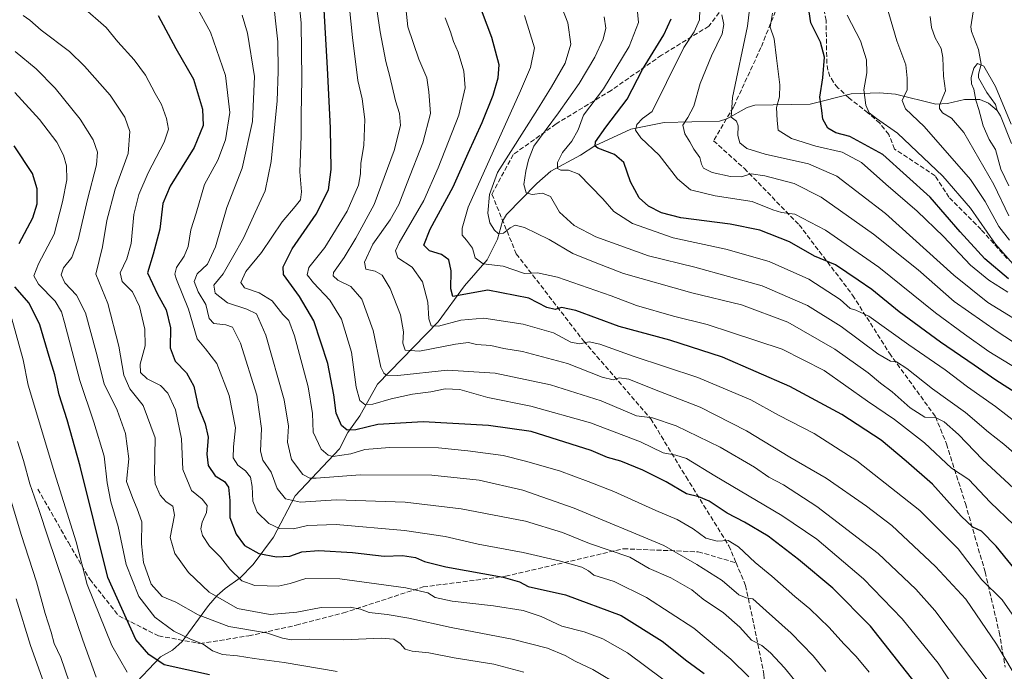
# Model space of a CAD drawing. Units: metres. Extents: x 640847 to 644290, y 4764583 to 4766967.
# Drawn here: x 643441 to 643781, y 4764977 to 4765202 of the extents above; entities that cross this region are included whole.
import ezdxf

# ---------------------------------------------------------------- set-up
doc = ezdxf.new("R2010")
doc.units = ezdxf.units.M
doc.header["$MEASUREMENT"] = 0
doc.linetypes.add('DGN Style 3', pattern=[2.307223, 1.648017, -0.659207])
for name, color, linetype, lineweight in [('Corriente natural lineal', 142, 'Continuous', 13), ('Curva de nivel maestra', 30, 'Continuous', 30), ('Curva de nivel normal', 30, 'Continuous', 0), ('Senda', 7, 'DGN Style 3', 0)]:
    doc.layers.add(name, color=color, linetype=linetype, lineweight=lineweight)

msp = doc.modelspace()

# ---------------------------------------------------------------- linework, layer by layer
at = {"layer": 'Corriente natural lineal', "color": 142, "linetype": 'Continuous', "lineweight": 13}
for points in [[(643770.7257, 4765205.104, 855.611), (643769.8703, 4765199.9964, 855.4657), (643770.1504, 4765198.3606, 855.4312), (643772.5262, 4765192.1452, 854.9771), (643773.5069, 4765186.9887, 854.9788), (643772.5462, 4765183.5834, 854.7086), (643772.5747, 4765182.2784, 854.676), (643775.3903, 4765177.2325, 854.9032), (643778.4502, 4765173.1083, 854.8441), (643779, 4765171, 854.8004)], [(643479.1715, 4764970.9452, 1005.7608), (643489.3885, 4764981.7225, 998.3367), (643493.5184, 4764984.128, 996.7426), (643496.8428, 4764987.0759, 994.8928), (643505.9863, 4764999.5453, 986.2464), (643509.0269, 4765002.9696, 983.5703), (643511.7532, 4765005.4399, 982.0627), (643516.9519, 4765009.142, 979.0179), (643521.4735, 4765013.7315, 975.9334), (643528.4772, 4765023.2134, 970.6401), (643535.9983, 4765037.5292, 963.0145), (643551.373, 4765053.7883, 952.4033), (643554.1838, 4765059.4525, 949.5946), (643558.4419, 4765065.2312, 946.329), (643564.5395, 4765076.248, 941.3335), (643585.4559, 4765097.754, 928.8551), (643594.5803, 4765110.231, 923.4318), (643602.4942, 4765119.2095, 918.6552), (643606.0374, 4765126.4563, 915.2411), (643607.7596, 4765132.6875, 913.5029), (643609.1602, 4765134.9376, 913.2434), (643619.6313, 4765145.7135, 908.2811), (643624.4647, 4765150.0067, 906.3598), (643634.7704, 4765155.5539, 903.2776), (643639.7579, 4765158.7797, 901.3857), (643652.1892, 4765164.5433, 897.041), (643663.7318, 4765166.8428, 893.292), (643682.8806, 4765167.2883, 886.6791), (643685.4716, 4765168.1377, 885.8382), (643692.4535, 4765172.0432, 884.0463), (643695.097, 4765172.7658, 883.0901), (643714.2624, 4765173.1722, 877.0468), (643728.475, 4765176.6894, 872.074), (643738.3285, 4765177.0517, 868.6309), (643743.8392, 4765176.6288, 866.509), (643757.7291, 4765173.1907, 861.0291), (643761.8399, 4765173.376, 859.4759), (643767.7541, 4765174.8203, 856.8169), (643772.9487, 4765174.7502, 855.1016), (643775.9615, 4765173.4796, 854.8517), (643779, 4765171, 854.8004)], [(643779, 4765171, 854.8004), (643780.1093, 4765169.079, 854.8279), (643783.966, 4765159.5313, 854.5565)]]:
    msp.add_polyline3d(points, dxfattribs=at)
at = {"layer": 'Curva de nivel maestra', "color": 30, "linetype": 'Continuous', "lineweight": 30, "flags": 128}
for points, elevation in [([(643790.75, 4765005.2201), (643778.71, 4765020.1401), (643773.55, 4765025.3001), (643770.56, 4765026.6401), (643766.56, 4765030.4301), (643756.62, 4765041.5501), (643747.56, 4765049.4801), (643738.84, 4765056.7601), (643725.18, 4765065.6401), (643707.26, 4765075.4301), (643683.88, 4765085.5601), (643665.73, 4765091.4301), (643648.18, 4765096.1901), (643633.22, 4765101.6801), (643628.18, 4765102.7501), (643626.06, 4765102.0601), (643623.12, 4765102.7701), (643616.95, 4765106.0101), (643602.74, 4765108.8101), (643590.6, 4765106.5201), (643589.87, 4765109.1901), (643590, 4765115.4601), (643589.15, 4765119.2101), (643586.69, 4765121.1201), (643582.47, 4765122.3201), (643580.57, 4765124.3301), (643582.78, 4765129.8401), (643590.74, 4765144.5301), (643595.89, 4765156.2401), (643600.7, 4765166.8301), (643604.51, 4765176.2401), (643606.33, 4765182.2501), (643606.57, 4765186.7601), (643604.04, 4765196.3001), (643596.02, 4765217.7501)], 925), ([(643750.6, 4764972.8001), (643735.11, 4764992.4101), (643722.08, 4765005.5201), (643710.28, 4765015.5201), (643699.77, 4765023.5401), (643691.5, 4765028.4601), (643685.6, 4765031.5001), (643679.33, 4765035.7301), (643675.79, 4765037.2101), (643671.46, 4765038.1701), (643664.4, 4765042.3301), (643656.37, 4765046.4401), (643648.72, 4765049.5401), (643644.11, 4765050.8501), (643638.47, 4765053.1801), (643617.75, 4765059.8201), (643602.96, 4765061.8301), (643580.27, 4765063.1501), (643564.63, 4765062.2801), (643556.97, 4765060.4401), (643553.96, 4765060.2501), (643552, 4765061.9201), (643550.16, 4765066.1101), (643549.45, 4765072.5201), (643547.28, 4765083.3501), (643542.42, 4765098.1601), (643537.51, 4765106.6101), (643531.92, 4765114.1601), (643531.83, 4765116.8401), (643534.94, 4765123.1201), (643543.3, 4765135.1201), (643547.53, 4765143.5401), (643548.47, 4765150.5401), (643548.24, 4765164.9701), (643547.19, 4765185.5801), (643545.6, 4765214.0001)], 950), ([(643782.88, 4765112.6401), (643774.68, 4765119.6201), (643766.16, 4765128.9801), (643755.85, 4765140.9901), (643739.44, 4765155.7001), (643727.98, 4765162.0101), (643723.2, 4765163.2701), (643720.42, 4765164.8001), (643718.63, 4765167.9301), (643718.3, 4765171.0101), (643717.63, 4765175.5601), (643718.67, 4765182.2901), (643719.23, 4765189.5001), (643717.83, 4765194.6801), (643714.49, 4765201.3001), (643712.88, 4765212.1501)], 875), ([(643488.56, 4765203.8501), (643494.76, 4765192.4501), (643500.8, 4765181.7901), (643503.96, 4765171.4501), (643504.12, 4765165.7901), (643501.08, 4765158.1201), (643492.72, 4765144.8001), (643490.16, 4765138.7501), (643489.18, 4765129.9001), (643486.85, 4765121.2501), (643484.95, 4765114.7501), (643486.6, 4765111.0201), (643488.34, 4765107.4001), (643491.36, 4765101.9001), (643492.85, 4765095.7501), (643492.72, 4765088.8001), (643494.43, 4765084.1301), (643498.42, 4765080.1301), (643500.92, 4765075.4601), (643502.4, 4765068.4401), (643504.8, 4765062.5001), (643505.93, 4765057.8101), (643505.45, 4765051.9501), (643505.85, 4765047.9801), (643508.27, 4765044.4801), (643511.56, 4765042.5001), (643512.97, 4765040.4901), (643513.38, 4765035.9601), (643513.34, 4765030.0601), (643515.56, 4765024.2201), (643518.52, 4765020.3801), (643523.49, 4765017.6001), (643529.59, 4765016.4201), (643534.12, 4765016.6601), (643538.36, 4765018.1201), (643544.2, 4765018.6101), (643555.81, 4765017.9001), (643566.84, 4765016.5801), (643573.16, 4765016.9201), (643577.68, 4765016.1801), (643580.73, 4765014.7501), (643588.22, 4765012.9601), (643607.99, 4765009.3101), (643613.71, 4765007.7201), (643616.64, 4765006.1201), (643629.6, 4765003.2701), (643648.84, 4764996.0301), (643663.03, 4764987.2201), (643671.53, 4764980.3801), (643677.56, 4764975.9601)], 975), ([(643789.72, 4765070.4801), (643778.56, 4765077.5901), (643770.99, 4765082.8201), (643759.38, 4765090.7201), (643745.12, 4765101.3001), (643735.66, 4765108.9401), (643730.86, 4765112.2401), (643723.04, 4765117.5601), (643715.73, 4765120.5701), (643707.1, 4765125.4401), (643696.81, 4765129.5401), (643686.58, 4765131.6401), (643669.47, 4765133.8501), (643662.8, 4765135.5301), (643658.34, 4765137.8601), (643655.14, 4765140.7201), (643652.08, 4765146.3101), (643649.76, 4765153.0001), (643646.57, 4765155.7701), (643640.82, 4765157.9501), (643639.91, 4765158.5801), (643640, 4765160.1101), (643643.51, 4765165.2301), (643650.96, 4765174.8901), (643656.28, 4765185.1601), (643663.65, 4765197.2001), (643666.17, 4765202.7601)], 900), ([(643440.48, 4765124.9201), (643445.21, 4765133.8301), (643446.76, 4765138.6001), (643446.7, 4765143.7901), (643445.04, 4765149.1201), (643438.71, 4765158.7901)], 1000), ([(643506.41, 4764975.5001), (643490.64, 4764979.0401), (643485.35, 4764982.5701), (643480.85, 4764987.8001), (643471.19, 4765009.2501), (643461.62, 4765047.8301), (643457.05, 4765063.8001), (643454.3, 4765072.4601), (643452.8, 4765079.4601), (643450.82, 4765085.8001), (643447.6, 4765096.8001), (643443.98, 4765104.2001), (643438.94, 4765109.8501)], 1000)]:
    msp.add_lwpolyline(points, dxfattribs=dict(at, elevation=elevation))
at = {"layer": 'Curva de nivel normal', "color": 30, "linetype": 'Continuous', "lineweight": 0, "flags": 128}
for points, elevation in [([(643770.11, 4764962), (643758.58, 4764979.52), (643746.13, 4764994.98), (643732.79, 4765008.82), (643716.56, 4765022.5), (643704.48, 4765030.69), (643681.24, 4765044.49), (643671.44, 4765050.44), (643667.81, 4765051.63), (643663.43, 4765052.44), (643655.55, 4765056.28), (643638.22, 4765062.82), (643617.53, 4765068.61), (643602.73, 4765071.63), (643593.06, 4765074.39), (643587.93, 4765074.61), (643583.01, 4765073.52), (643576.63, 4765072.7), (643569.29, 4765071.15), (643562.92, 4765069.29), (643560.09, 4765069.14), (643558.36, 4765070.56), (643557.18, 4765075.16), (643555.54, 4765087.28), (643552.02, 4765098.67), (643548.05, 4765105.25), (643542.33, 4765111.25), (643540.14, 4765114.07), (643540.75, 4765116.56), (643546.26, 4765123.55), (643554.02, 4765136.07), (643557.91, 4765145.06), (643558.66, 4765149), (643558.71, 4765152.77), (643559.76, 4765158.82), (643560.1, 4765167.83), (643559.26, 4765175.04), (643557.72, 4765181.34), (643555.85, 4765196.29), (643552.87, 4765225.8)], 945), ([(643776.97, 4764971.98), (643757.44, 4764997.86), (643750.87, 4765005.25), (643737.8, 4765017.52), (643716.56, 4765033.83), (643705, 4765041.34), (643699.94, 4765044), (643695.03, 4765047.43), (643683.18, 4765054.37), (643667.9, 4765061.76), (643659.69, 4765064.54), (643654.2, 4765065.26), (643641.89, 4765070.48), (643624.38, 4765075.96), (643605.2, 4765080.04), (643588.78, 4765081.06), (643571.51, 4765079.2), (643567.67, 4765079.32), (643566.65, 4765079.99), (643565.68, 4765082.09), (643563.04, 4765094.78), (643559.12, 4765105.61), (643555.23, 4765109.97), (643550.74, 4765112.24), (643549.11, 4765113.72), (643549.23, 4765114.82), (643552.97, 4765120.12), (643556.98, 4765126.79), (643563.33, 4765138.45), (643570.3, 4765157.12), (643572.42, 4765165.79), (643572.16, 4765169.91), (643570.7, 4765174.27), (643568.82, 4765182.79), (643567.35, 4765187.98), (643565.43, 4765198.16), (643562.08, 4765220.81)], 940), ([(643734.75, 4764976.41), (643730.15, 4764981.9), (643725.9, 4764986.31), (643720.9, 4764991.98), (643714.14, 4764998.44), (643708.93, 4765002.63), (643701, 4765009.65), (643695.27, 4765014.43), (643689.46, 4765019.92), (643685.84, 4765022.02), (643682.09, 4765021.79), (643678.19, 4765022.82), (643673.76, 4765026.1), (643668.25, 4765029.33), (643660.83, 4765032.49), (643646.34, 4765039.07), (643637.42, 4765042.49), (643627.48, 4765046.17), (643615.75, 4765049.55), (643608.06, 4765051.53), (643595.77, 4765053.14), (643585.57, 4765054.2), (643568.71, 4765054.26), (643560.1, 4765053.58), (643555.27, 4765052.12), (643549.08, 4765051.18), (643547.47, 4765051.57), (643544.98, 4765053.72), (643542.24, 4765059.62), (643542, 4765066.05), (643540.53, 4765075.26), (643535.83, 4765092.99), (643533.86, 4765098.21), (643531.74, 4765100.34), (643528.03, 4765105.01), (643523.5, 4765107.81), (643518.52, 4765109.58), (643517.22, 4765111.42), (643518.88, 4765115.22), (643524.4, 4765121.77), (643531.48, 4765132.36), (643536.06, 4765137.74), (643537.88, 4765140.09), (643538.2, 4765142.78), (643537.61, 4765149.79), (643538.1, 4765162.12), (643538.08, 4765169.45), (643538.37, 4765181.84), (643538.12, 4765201.34), (643536.49, 4765217.46)], 955), ([(643625.73, 4765213.27), (643630.41, 4765201.36), (643631.44, 4765193.96), (643629.42, 4765187.41), (643624.73, 4765179.12), (643619.9, 4765171.29), (643606.06, 4765149.54), (643603.27, 4765141.87), (643602.72, 4765135.45), (643603.35, 4765132.06), (643604.99, 4765129.54), (643606.27, 4765128.32), (643608.16, 4765128.54), (643610.43, 4765130.38), (643612.15, 4765131.29), (643615.44, 4765130.51), (643623.92, 4765126.31), (643632.16, 4765121.41), (643639.82, 4765118.35), (643649.71, 4765114.56), (643673.32, 4765107.83), (643690.56, 4765103.62), (643706.52, 4765097.62), (643722.86, 4765088.33), (643734.39, 4765080.16), (643738.66, 4765076.6), (643742.67, 4765073.57), (643748.93, 4765068.05), (643753.91, 4765064.8), (643757.68, 4765064.68), (643760.64, 4765063.2), (643765.64, 4765058.72), (643773.95, 4765050.13), (643792.44, 4765033.02)], 915), ([(643791.58, 4765094.84), (643775.79, 4765104.53), (643763.96, 4765114), (643740.33, 4765135.26), (643723.54, 4765148.24), (643713.74, 4765152.51), (643698.74, 4765155.9), (643692.31, 4765157.87), (643689.89, 4765159.74), (643689.2, 4765162.37), (643689.39, 4765165.63), (643688.79, 4765167.26), (643686.96, 4765168.69), (643687.4, 4765175.49), (643692.61, 4765200.21), (643694.36, 4765214.73)], 885), ([(643719.7, 4764976.7), (643715.36, 4764982.11), (643707.72, 4764989.98), (643699.06, 4764997.72), (643694.39, 4765001.9), (643692.09, 4765002.24), (643689.63, 4765003.26), (643683.81, 4765008.16), (643675.09, 4765013.8), (643663.6, 4765020.36), (643632.54, 4765033.28), (643614.77, 4765039.51), (643599.74, 4765042.96), (643583.26, 4765044.73), (643558.56, 4765044.83), (643543.23, 4765043.63), (643541.05, 4765043.64), (643538.63, 4765044.96), (643534.74, 4765050.13), (643533.3, 4765056.09), (643533.68, 4765061.65), (643532.2, 4765070.76), (643525.8, 4765093.22), (643522.58, 4765100.51), (643519.28, 4765102.19), (643512.6, 4765104.34), (643508.32, 4765107.76), (643507.83, 4765110.46), (643511.14, 4765114.44), (643514.32, 4765120.05), (643518.18, 4765126.77), (643522.2, 4765135.66), (643525.68, 4765143.17), (643527.76, 4765153.31), (643529.77, 4765174.37), (643530.07, 4765184.53), (643529.97, 4765194.72), (643528.17, 4765211.65)], 960), ([(643654.16, 4765208.67), (643654.82, 4765201.41), (643651.66, 4765193.14), (643642.69, 4765178.42), (643635.87, 4765169.31), (643633.99, 4765164.3), (643631.79, 4765160.41), (643628.59, 4765156.38), (643626.87, 4765152.93), (643626.8, 4765150.93), (643627.97, 4765150.28), (643630.59, 4765150.3), (643634.24, 4765148.88), (643642.54, 4765140.44), (643646.33, 4765136.01), (643652.76, 4765131.79), (643666.9, 4765126.82), (643685.06, 4765122.95), (643700.06, 4765118.71), (643713.79, 4765112.57), (643724.64, 4765105.53), (643728.07, 4765102.4), (643730.04, 4765101.77), (643734.54, 4765099.8), (643748.38, 4765089.78), (643761.03, 4765081.11), (643768.77, 4765075.32), (643778.46, 4765068.45), (643785.58, 4765062.96)], 905), ([(643790.93, 4765078.51), (643776.15, 4765087.47), (643767.74, 4765093.51), (643757.64, 4765100.9), (643738.06, 4765116.67), (643719.61, 4765129.54), (643708.95, 4765135.05), (643704.36, 4765135.66), (643701.35, 4765136.52), (643694.22, 4765139.45), (643681.35, 4765141.43), (643672.88, 4765143.49), (643668.36, 4765147.35), (643662.06, 4765155.54), (643655.7, 4765161.48), (643653.77, 4765164.12), (643654.25, 4765166.12), (643656.21, 4765168.21), (643659.62, 4765170.59), (643664.58, 4765180.64), (643670.57, 4765192.74), (643674.11, 4765198.19), (643675.93, 4765202.39), (643676.19, 4765209.72)], 895), ([(643783.29, 4765126.05), (643779.63, 4765130.84), (643774.86, 4765139.45), (643769.73, 4765147.03), (643753.77, 4765165.44), (643747.32, 4765171.55), (643746.07, 4765174.48), (643747.8, 4765178.12), (643747.8, 4765182.12), (643747.37, 4765186.79), (643744.3, 4765195.12), (643740.15, 4765209.45)], 865), ([(643462.39, 4765206.89), (643470.59, 4765199.68), (643474.59, 4765194.71), (643480.31, 4765188.53), (643484.18, 4765183.18), (643487.54, 4765176.86), (643489.69, 4765173.07), (643491.49, 4765168.2), (643492.14, 4765164.52), (643490.68, 4765160.02), (643485.13, 4765149.36), (643481.86, 4765141.87), (643480.2, 4765134.92), (643479.2, 4765124.89), (643477.8, 4765119.65), (643475.43, 4765114.8), (643476.09, 4765111.8), (643479.69, 4765108.12), (643482.08, 4765103.13), (643484, 4765095.29), (643484.12, 4765089.51), (643482.33, 4765083.15), (643482.45, 4765080.22), (643484.78, 4765078.06), (643489.35, 4765075.71), (643491.94, 4765073.14), (643494.6, 4765067.26), (643496.65, 4765057.24), (643497.09, 4765046.7), (643500.15, 4765039.35), (643503.84, 4765036.32), (643505.52, 4765034.17), (643505.31, 4765031.8), (643503.82, 4765028.46), (643503.34, 4765026.13), (643503.94, 4765023.78), (643506.38, 4765020.1), (643510.15, 4765016.34), (643513.43, 4765012.09), (643517.54, 4765008.09), (643522.04, 4765006.47), (643526.32, 4765006.38), (643530.13, 4765006.26), (643534.25, 4765007.2), (643539.72, 4765008.93), (643551.42, 4765008.82), (643574.34, 4765005.72), (643581.98, 4765003.97), (643584.44, 4765002.33), (643590.4, 4765001.06), (643604.67, 4764999.47), (643614.97, 4764997.79), (643621.22, 4764995.7), (643628.27, 4764992.39), (643636.04, 4764990.41), (643642.56, 4764987.97), (643651.08, 4764983.15), (643663.29, 4764974.02)], 980), ([(643501.71, 4765207.13), (643506.66, 4765198.12), (643511.87, 4765183.09), (643513.38, 4765170.33), (643511.93, 4765160.76), (643509.2, 4765153.76), (643504.62, 4765145.34), (643501.7, 4765135.42), (643499.84, 4765129.61), (643498.94, 4765123.87), (643497.6, 4765120.49), (643494.89, 4765116.6), (643494.35, 4765114.32), (643494.91, 4765112.46), (643499.12, 4765102.13), (643502.04, 4765091.91), (643504.96, 4765088.38), (643508.92, 4765083.39), (643513.22, 4765072.25), (643515.31, 4765061.13), (643514.61, 4765054.51), (643514.58, 4765050.64), (643516.11, 4765048.18), (643518.86, 4765046.13), (643520.52, 4765044.01), (643521.18, 4765040.81), (643521.33, 4765035.72), (643522.86, 4765031.92), (643526.92, 4765027.95), (643530.54, 4765026.17), (643535.46, 4765026.06), (643540.33, 4765027.31), (643550.25, 4765027.61), (643573.81, 4765025.47), (643587.92, 4765023.39), (643599.35, 4765020.84), (643614.89, 4765017.9), (643627.43, 4765015.04), (643635.29, 4765012.83), (643637.53, 4765011.6), (643639.34, 4765010.07), (643646.41, 4765007.81), (643657.63, 4765002.37), (643673.95, 4764991.69), (643686.77, 4764980.96), (643693.06, 4764974.89)], 970), ([(643574.35, 4765206.52), (643575.03, 4765200), (643578.8, 4765188.78), (643581.56, 4765182.29), (643582.3, 4765177.46), (643582.84, 4765169.95), (643580.23, 4765159.75), (643574.74, 4765145.93), (643571.92, 4765138.39), (643568.86, 4765133.1), (643562.91, 4765124.71), (643560.01, 4765118.42), (643560.46, 4765116.06), (643563.68, 4765115.28), (643566.14, 4765113.95), (643568.86, 4765109.32), (643572.42, 4765100.21), (643573.52, 4765094.3), (643573.26, 4765090.4), (643574.05, 4765087.96), (643579.06, 4765087.58), (643591.5, 4765090.1), (643596.06, 4765090.6), (643598.73, 4765089.9), (643603.77, 4765089.54), (643608.23, 4765088.6), (643614.67, 4765087.48), (643630.31, 4765083.32), (643642.29, 4765078.6), (643646.06, 4765077.67), (643648.13, 4765078.4), (643651.47, 4765077.95), (643660.34, 4765074.4), (643676.2, 4765068.26), (643692.26, 4765060), (643707.22, 4765050.97), (643719.85, 4765043.6), (643733.82, 4765033.9), (643742.54, 4765027.28), (643757.66, 4765013.07), (643768.11, 4765001.7), (643778.8, 4764986.13), (643784.22, 4764977)], 935), ([(643649.08, 4764971.38), (643639.1, 4764977.36), (643632.88, 4764980.29), (643629.47, 4764982.27), (643623.33, 4764984.81), (643611.1, 4764987.93), (643589.99, 4764991.91), (643575.39, 4764995.11), (643567.85, 4764996.46), (643561.62, 4764997.1), (643558.6, 4764998.33), (643555, 4764998.94), (643545, 4764998.86), (643536.6, 4764997.19), (643527.38, 4764996.44), (643516.06, 4764998.52), (643506.19, 4765004.19), (643499.1, 4765010.94), (643494.31, 4765017.57), (643492.79, 4765023.08), (643494.29, 4765030.78), (643493.62, 4765034), (643491.37, 4765035.46), (643489.26, 4765037.78), (643487.6, 4765041.66), (643487.32, 4765045.27), (643487.51, 4765057.57), (643483.38, 4765068.76), (643478.83, 4765074.62), (643476.66, 4765079.33), (643474.98, 4765089.38), (643471.14, 4765104.12), (643467.06, 4765114.35), (643469.33, 4765123.74), (643470.86, 4765132.88), (643473.71, 4765143.76), (643478.18, 4765156.08), (643478.76, 4765163.65), (643477.08, 4765168.65), (643471.98, 4765176.25), (643463.06, 4765186.32), (643457.92, 4765191.44), (643448.07, 4765198.79), (643444.21, 4765202.26), (643441.88, 4765203.93)], 985), ([(643517.62, 4765204.03), (643519.56, 4765197.79), (643521.91, 4765182.73), (643521.25, 4765167.21), (643517.64, 4765151.06), (643512.39, 4765137.38), (643508.4, 4765123.75), (643505.64, 4765117.75), (643502.12, 4765114.39), (643501.08, 4765111.81), (643502.46, 4765108.18), (643505.04, 4765103.81), (643506.26, 4765098.95), (643507.83, 4765097.19), (643512.04, 4765096.73), (643514.32, 4765095.91), (643517.09, 4765090.45), (643522.71, 4765072.44), (643524.41, 4765060.8), (643523.96, 4765053.02), (643524.8, 4765049.85), (643527.71, 4765045.72), (643529.77, 4765040.04), (643532.72, 4765036.46), (643537.84, 4765035.34), (643550.23, 4765036.14), (643574.06, 4765035.34), (643593.5, 4765033.08), (643615.72, 4765028.8), (643628.56, 4765024.82), (643637.9, 4765020.99), (643651.83, 4765016.31), (643658.53, 4765012.36), (643666.06, 4765009.09), (643673.29, 4765004.92), (643677.28, 4765001.69), (643684.23, 4764996.97), (643689.88, 4764992.06), (643694.02, 4764987.52), (643697.52, 4764985.69), (643700.54, 4764983.16), (643705.36, 4764977.95), (643710.04, 4764972.34)], 965), ([(643789.89, 4764988.52), (643780.75, 4765001.5), (643773.72, 4765008.48), (643765.51, 4765019.18), (643752.2, 4765032.47), (643730.45, 4765049.7), (643715.68, 4765059.1), (643703.26, 4765065.5), (643693.7, 4765070.76), (643675.4, 4765078.47), (643653.01, 4765085.85), (643641.44, 4765090.1), (643637.73, 4765090.86), (643634.39, 4765090.13), (643631.4, 4765090.76), (643625.41, 4765093.98), (643614.98, 4765097.03), (643601.37, 4765099.05), (643593.3, 4765098.42), (643585.57, 4765096.28), (643583.1, 4765096.39), (643582.24, 4765098.83), (643581.9, 4765104.58), (643580.14, 4765111.64), (643576.47, 4765116.7), (643571.6, 4765119.93), (643570.78, 4765122.34), (643572.01, 4765125.12), (643580.54, 4765139.79), (643585.52, 4765151.12), (643592.61, 4765169.3), (643594.91, 4765178.85), (643594.43, 4765184.64), (643592.38, 4765191.22), (643590.8, 4765194.83), (643589.8, 4765198.22), (643587.88, 4765203.12)], 930), ([(643784.79, 4765027.54), (643776.6, 4765035.35), (643769.24, 4765043.19), (643763.17, 4765047.08), (643753.88, 4765055.83), (643743.49, 4765064.01), (643734.16, 4765070.34), (643719.12, 4765080.93), (643704.55, 4765088.28), (643687.1, 4765094.12), (643678.61, 4765096.9), (643666.93, 4765099.74), (643654.16, 4765103.43), (643645.37, 4765106.74), (643626.76, 4765113.31), (643619.85, 4765114.77), (643615.39, 4765114.58), (643608.06, 4765117.01), (643601.06, 4765117.86), (643598.3, 4765119.93), (643597.37, 4765123.35), (643595.31, 4765126.02), (643593.79, 4765127.82), (643593.77, 4765130.24), (643595.85, 4765137.54), (643613.96, 4765177.79), (643617.47, 4765185.86), (643618.89, 4765192.7), (643615.43, 4765203.93)], 920), ([(643788.99, 4765048.74), (643781.35, 4765055.43), (643776.02, 4765059.63), (643768.04, 4765066.34), (643756.61, 4765074.59), (643747.75, 4765081.62), (643744.14, 4765083.99), (643742.05, 4765084.15), (643737.72, 4765086.65), (643725.05, 4765096.2), (643713.38, 4765103.43), (643697.7, 4765110.2), (643674.38, 4765116.69), (643658.36, 4765120.65), (643640.06, 4765127.2), (643632.56, 4765131.16), (643627.46, 4765135.72), (643624.34, 4765141.14), (643621.67, 4765142.37), (643618.05, 4765141.9), (643615.95, 4765142.5), (643615.14, 4765145.29), (643615.8, 4765149.91), (643616.8, 4765153.88), (643618.61, 4765158.64), (643627.21, 4765170.15), (643634.33, 4765180.27), (643639.79, 4765189.45), (643642.68, 4765195.72), (643643.53, 4765199.54), (643642.94, 4765203.43)], 910), ([(643804.3, 4765077.95), (643779.03, 4765094.46), (643764.16, 4765104.83), (643751.65, 4765115.74), (643736.21, 4765128.2), (643718.03, 4765140.99), (643708.69, 4765145.65), (643698.54, 4765148.37), (643693.85, 4765148.99), (643690.34, 4765148.01), (643686.73, 4765148.06), (643680.41, 4765149.47), (643677.38, 4765151.03), (643676.61, 4765152.37), (643676.05, 4765154.7), (643674.02, 4765157.6), (643672.66, 4765160.17), (643670.9, 4765162.9), (643670.18, 4765165.95), (643671.98, 4765168.58), (643674.02, 4765172.52), (643676.24, 4765180.37), (643680.1, 4765189.88), (643683.84, 4765197.57), (643684.38, 4765200.77), (643683.75, 4765204.14)], 890), ([(643782.74, 4765108.03), (643776.12, 4765112.16), (643769.81, 4765117.39), (643760.46, 4765127.34), (643751.32, 4765136.13), (643740.47, 4765145.48), (643732.1, 4765152.95), (643725.32, 4765156.55), (643716.25, 4765158.65), (643707.87, 4765161.31), (643703.18, 4765164.18), (643702.85, 4765167.55), (643702.62, 4765171.97), (643703.71, 4765175.76), (643703.79, 4765179.82), (643702.57, 4765189.15), (643701.83, 4765195.85), (643700.47, 4765199.86), (643701.2, 4765204.73)], 880), ([(643785.3, 4765116.83), (643778.38, 4765124.69), (643769.75, 4765137.1), (643760.2, 4765148.18), (643744.5, 4765163.18), (643737.19, 4765168.15), (643734.7, 4765170.21), (643733.51, 4765172.79), (643732.84, 4765178.17), (643733.94, 4765183.97), (643733.8, 4765188.54), (643731.67, 4765195.07), (643727.06, 4765204.01)], 870), ([(643755.79, 4765203.52), (643756.22, 4765199.75), (643757.52, 4765196.11), (643759.57, 4765192.5), (643760.23, 4765189.32), (643760.45, 4765182.85), (643761.1, 4765177.84), (643759.05, 4765172.79), (643758.99, 4765171.63), (643760.14, 4765170.21), (643763.16, 4765168.34), (643767.48, 4765163.31), (643777.89, 4765145.3), (643783.05, 4765134.46)], 860), ([(643615.17, 4764976.48), (643604.76, 4764979.18), (643591.02, 4764981.46), (643582.23, 4764983.1), (643576.46, 4764983.73), (643574.08, 4764984.48), (643572.36, 4764986.41), (643570.2, 4764987.94), (643565.74, 4764988.27), (643552.74, 4764987.64), (643541.11, 4764987.93), (643534.7, 4764987.68), (643531.57, 4764988.2), (643526.07, 4764990.06), (643513.08, 4764992.23), (643502.4, 4764996.35), (643494.7, 4765000.74), (643489.92, 4765002.71), (643486.22, 4765006.99), (643483.46, 4765014.41), (643482.86, 4765020.85), (643482.94, 4765028.57), (643481.32, 4765033.02), (643479.77, 4765036.63), (643477.67, 4765042.46), (643478.43, 4765050.35), (643477.26, 4765059.15), (643474.34, 4765067.21), (643469.87, 4765076.26), (643467.09, 4765087.29), (643463.42, 4765100.9), (643460.33, 4765107.06), (643456.29, 4765111.24), (643454.98, 4765114.04), (643455.84, 4765116.46), (643458.68, 4765120.12), (643460.91, 4765126.21), (643464.13, 4765140.13), (643467.27, 4765152.12), (643467.62, 4765156.49), (643466.07, 4765160.83), (643461.63, 4765168.01), (643452.94, 4765178.66), (643446.36, 4765185.41), (643439.12, 4765191.43)], 990), ([(643783.9, 4765166.2), (643778.45, 4765179.27), (643774.38, 4765186.36), (643772.2, 4765187.2), (643770.93, 4765185.67), (643769.96, 4765182.44), (643770.11, 4765180.24), (643770.9, 4765178.4), (643771.59, 4765174.61), (643772.64, 4765171.34), (643774.17, 4765165.69), (643776.26, 4765160.88), (643778.38, 4765157.45), (643780.3, 4765150.71), (643783.1, 4765144.83)], 855), ([(643550.56, 4764976.7), (643532.24, 4764979.85), (643521.8, 4764981.24), (643516.04, 4764982.1), (643510.83, 4764982.56), (643507.43, 4764983.82), (643504.2, 4764986.16), (643499.82, 4764987.84), (643494.05, 4764990.68), (643487.48, 4764995.54), (643481.89, 4765002.62), (643477.55, 4765013.8), (643474.8, 4765026.94), (643472.2, 4765035.45), (643470.94, 4765042), (643469.92, 4765051.32), (643466.28, 4765063), (643461.44, 4765077.5), (643456.18, 4765097.57), (643455.13, 4765101.21), (643452.92, 4765104.98), (643447.14, 4765110.86), (643445.55, 4765113.66), (643447.18, 4765117.87), (643452.55, 4765128.17), (643455.43, 4765139.33), (643456.96, 4765146.95), (643456.9, 4765151.83), (643455.83, 4765155.47), (643453.48, 4765159.96), (643447.52, 4765167.87), (643438.93, 4765177.24)], 995), ([(643477.89, 4764976.49), (643472.58, 4764985.69), (643464.05, 4765006.78), (643460.19, 4765021.58), (643452.65, 4765045.5), (643443.63, 4765075.82), (643441.89, 4765084.6), (643437.88, 4765098.88)], 1005), ([(643467.08, 4764974.72), (643462.47, 4764987.53), (643456.07, 4765006.55), (643450.38, 4765023.28), (643447.38, 4765032.48), (643444.16, 4765041.74), (643441.96, 4765049.74), (643439.92, 4765056.31)], 1010), ([(643457.73, 4764973.12), (643454.86, 4764981.59), (643452.61, 4764986.34), (643451.51, 4764990.33), (643449.53, 4764996.76), (643446.53, 4765007.8), (643441.15, 4765024.13), (643432.2, 4765053.8)], 1015), ([(643450.04, 4764969.89), (643444.41, 4764985.67), (643439.46, 4765001.86)], 1020)]:
    msp.add_lwpolyline(points, dxfattribs=dict(at, elevation=elevation))
at = {"layer": 'Senda', "color": 7, "linetype": 'DGN Style 3', "lineweight": 0}
for points in [[(643717.1253, 4765275.9045, 874.069), (643708.3445, 4765254.1497, 884.3647), (643695.1153, 4765229.2789, 889.683), (643685.5903, 4765208.6413, 896.8051), (643679.2403, 4765200.1747, 897.4527), (643662.8361, 4765190.1205, 909.5144), (643645.3735, 4765177.9497, 922.1661), (643626.3235, 4765166.3079, 922.7744), (643611.5069, 4765155.7245, 932.5706), (643604.0985, 4765141.9663, 929.7544), (643612.5651, 4765121.3287, 928.7786), (643635.8485, 4765091.1661, 948.1804), (643659.1319, 4765064.1785, 954.4286), (643671.3027, 4765044.0703, 959.6156), (643686.1195, 4765020.2577, 959.5022), (643688.6099, 4765014.3711, 961.3261)], [(643714.9601, 4765236.2401, 879.3138), (643705.6987, 4765213.9331, 892.5751), (643697.2319, 4765192.7663, 895.4157), (643687.7069, 4765172.1287, 896.7141), (643680.8277, 4765160.4871, 899.9541), (643691.4111, 4765150.9621, 904.8303), (643710.4611, 4765131.3829, 913.7345), (643728.9821, 4765107.0411, 913.0971), (643741.6821, 4765086.9327, 923.8497), (643757.6529, 4765064.9613, 929.5349), (643761.4801, 4765055.5301, 935.2887), (643768.0101, 4765034.8301, 927.8481), (643774.8301, 4765011.1801, 934.5086), (643779.7101, 4764990.2901, 948.8914), (643781.8201, 4764978.1401, 940.1129)], [(643782.4279, 4765119.7411, 880.6158), (643773.4321, 4765129.7953, 888.9996), (643762.3197, 4765140.9079, 882.8757), (643757.5571, 4765148.3163, 876.1076), (643743.5153, 4765157.6169, 890.36), (643741.4801, 4765162.6701, 881.0332), (643738.3401, 4765166.5701, 880.391), (643734.2901, 4765170.1401, 877.51), (643727.7501, 4765175.2901, 873.9556), (643723.9001, 4765178.8701, 885.0774), (643722.3501, 4765180.7801, 887.8673), (643721.1401, 4765182.7901, 888.0125), (643720.3501, 4765184.9401, 884.561), (643720.0301, 4765187.2501, 880.1061), (643719.7801, 4765202.1301, 877.3116), (643716.0601, 4765221.3901, 885.7851), (643715.0801, 4765228.8101, 887.7086), (643714.9601, 4765236.2401, 879.3138)], [(643446.9357, 4765039.8369, 1022.3361), (643457.5191, 4765021.3159, 1017.2762), (643464.9273, 4765008.6159, 1015.1785), (643474.9815, 4764995.9159, 1007.4303), (643488.7399, 4764989.0367, 1007.2804), (643503.0275, 4764986.3909, 1022.2911), (643519.9609, 4764989.0367, 1008.2878), (643536.3651, 4764992.7409, 988.3548), (643552.7693, 4764996.9743, 992.8761), (643580.2859, 4765005.9701, 987.6797), (643608.8609, 4765009.6743, 980.5105), (643649.6069, 4765019.1993, 982.462), (643675.5361, 4765018.1409, 967.5853), (643688.6099, 4765014.3711, 961.3261)], [(643688.6099, 4765014.3711, 961.3261), (643691.9403, 4765006.4993, 971.0453), (643698.2903, 4764975.8075, 986.3259), (643698.8195, 4764953.0533, 986.882), (643699.2463, 4764941.9573, 988.4219)]]:
    msp.add_polyline3d(points, dxfattribs=at)

doc.saveas('drawing.dxf')
